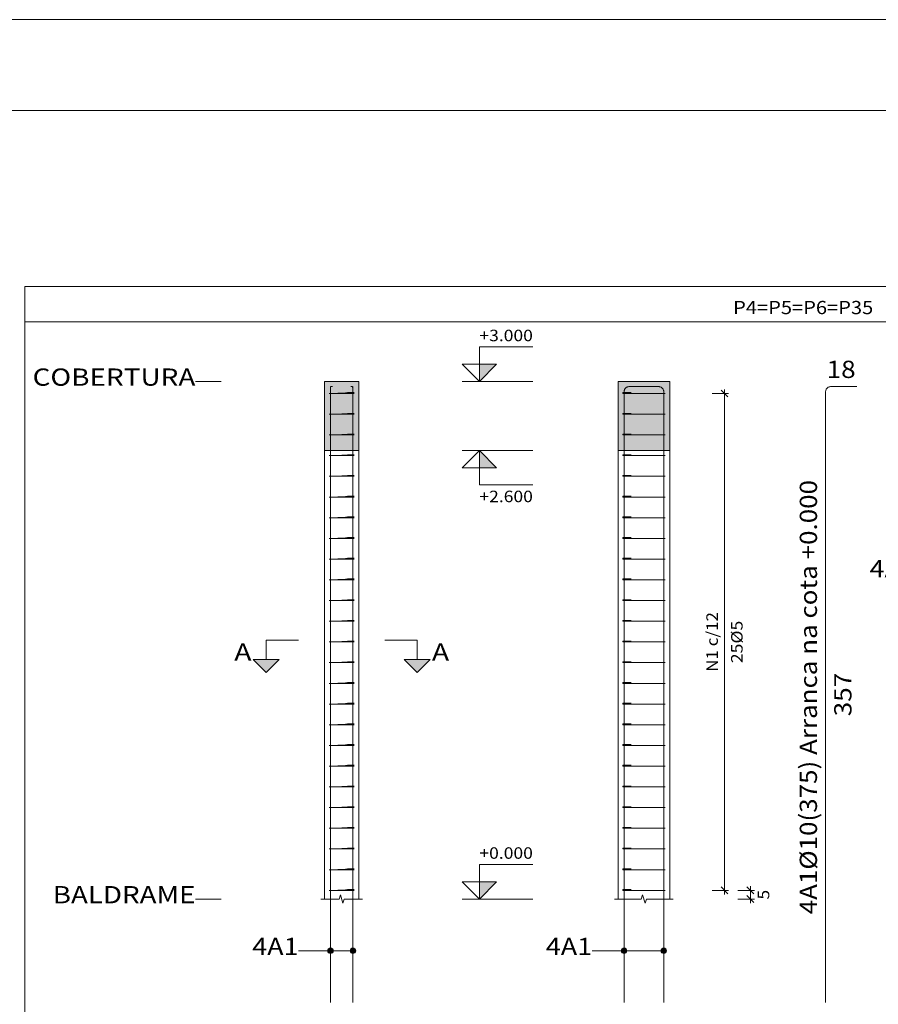
# Model space of a CAD drawing. Units: millimetres. Extents: x 76 to 174.6, y 1.7 to 59.6.
# Drawn here: x 120.1 to 129.6, y 48.7 to 59.6 of the extents above; entities that cross this region are included whole.
import ezdxf
from ezdxf.enums import TextEntityAlignment as Align

# ---------------------------------------------------------------- set-up
doc = ezdxf.new("R2010")
doc.units = ezdxf.units.MM
for name, color, linetype, lineweight in [('ARM_LONGITUDINAL_Ø10', 103, 'Continuous', 9), ('ARM_TRANSVERSAL_Ø5', 151, 'Continuous', 9), ('CORTE_COTAS', 122, 'Continuous', 0), ('CORTE_COTAS_DAS_LAJES', 151, 'Continuous', 0), ('CORTE_COTAS_DAS_PLANTAS', 151, 'Continuous', 0), ('CORTE_LINHAS_DA_TABELA_DE_DETALHE', 7, 'Continuous', 9), ('CORTE_NOMES_DAS_PLANTAS', 106, 'Continuous', 9), ('CORTE_PISOS', 8, 'Continuous', 9), ('CORTE_SEGMENTOS_DE_CORTE_DE_SECOES', 12, 'Continuous', 9), ('CORTE_TEXTO_DAS_COTAS', 122, 'Continuous', 0), ('CORTE_TITULO_DA_TABELA_DE_DETALHE', 106, 'Continuous', 9), ('PILCP_ARM_LONG_LINHAS_DAS_ETIQUETAS_DAS_POSICOES_DE_ARMADURA_LONGITUDINAL', 106, 'Continuous', 9), ('PILCP_ARM_LONG_REFERENCIA', 106, 'Continuous', 9), ('PILCPSECC_ARM_LONG_REFERENCIA', 106, 'Continuous', 9), ('QUAD_BORDA', 1, 'Continuous', 20), ('QUAD_LIMITES', 2, 'Continuous', 0), ('SECAO_CONCRETO', 1, 'Continuous', 9)]:
    doc.layers.add(name, color=color, linetype=linetype, lineweight=lineweight)
doc.styles.add('CYPETXT', font='romans__.ttf', dxfattribs={"height": 0.2})

# ---------------------------------------------------------------- blocks, each defined once
blk = doc.blocks.new('A$C2982670A')
at = {"layer": 'CORTE_COTAS_DAS_LAJES'}
blk.add_hatch(color=256, dxfattribs=at).paths.add_polyline_path([(28.099, 51.18), (28.299, 50.98), (28.099, 50.98)])
at = {"layer": 'CORTE_COTAS_DAS_PLANTAS'}
for points in [[(28.099, 51.98), (28.299, 52.18), (28.099, 52.18)], [(28.099, 45.98), (28.299, 46.18), (28.099, 46.18)]]:
    blk.add_hatch(color=256, dxfattribs=at).paths.add_polyline_path(points)
at = {"layer": 'CORTE_PISOS', "true_color": 0xdad7d3}
for points in [[(26.303, 51.18), (26.703, 51.18), (26.703, 51.98), (26.303, 51.98)], [(29.706, 51.18), (30.306, 51.18), (30.306, 51.98), (29.706, 51.98)]]:
    blk.add_hatch(color=254, dxfattribs=at).paths.add_polyline_path(points)
at = {"layer": 'CORTE_SEGMENTOS_DE_CORTE_DE_SECOES'}
for points in [[(25.478, 48.755), (25.778, 48.755), (25.628, 48.605)], [(25.478, 48.755), (25.778, 48.755), (25.628, 48.605)], [(27.228, 48.755), (27.528, 48.755), (27.378, 48.605)], [(27.228, 48.755), (27.528, 48.755), (27.378, 48.605)]]:
    blk.add_hatch(color=256, dxfattribs=at).paths.add_polyline_path(points)
at = {"layer": 'PILCP_ARM_LONG_LINHAS_DAS_ETIQUETAS_DAS_POSICOES_DE_ARMADURA_LONGITUDINAL'}
h = blk.add_hatch(color=256, dxfattribs=at)
edge = h.paths.add_edge_path()
edge.add_arc((26.373, 45.38), 0.032, 0, 360)
h = blk.add_hatch(color=256, dxfattribs=at)
edge = h.paths.add_edge_path()
edge.add_arc((26.633, 45.38), 0.032, 0, 360)
h = blk.add_hatch(color=256, dxfattribs=at)
edge = h.paths.add_edge_path()
edge.add_arc((29.776, 45.38), 0.032, 0, 360)
h = blk.add_hatch(color=256, dxfattribs=at)
edge = h.paths.add_edge_path()
edge.add_arc((30.236, 45.38), 0.032, 0, 360)
at = {"layer": 'ARM_LONGITUDINAL_Ø10'}
for points in [[(26.373, 44.78), (26.373, 51.86), (26.373, 51.865), (26.373, 51.87), (26.373, 51.875), (26.373, 51.88), (26.373, 51.885), (26.373, 51.89), (26.373, 51.894), (26.373, 51.898), (26.373, 51.902), (26.373, 51.906), (26.373, 51.909), (26.373, 51.912), (26.373, 51.914), (26.373, 51.916), (26.373, 51.918), (26.373, 51.919), (26.373, 51.92), (26.373, 51.92)], [(26.373, 44.78), (26.373, 51.86), (26.373, 51.865), (26.373, 51.87), (26.373, 51.875), (26.373, 51.88), (26.373, 51.885), (26.373, 51.89), (26.373, 51.894), (26.374, 51.898), (26.374, 51.902), (26.374, 51.906), (26.374, 51.909), (26.375, 51.912), (26.375, 51.914), (26.375, 51.916), (26.376, 51.918), (26.376, 51.919), (26.376, 51.92), (26.377, 51.92), (26.398, 51.92)], [(26.633, 44.78), (26.633, 51.86), (26.633, 51.865), (26.632, 51.87), (26.632, 51.875), (26.632, 51.88), (26.632, 51.885), (26.632, 51.89), (26.632, 51.894), (26.632, 51.898), (26.631, 51.902), (26.631, 51.906), (26.631, 51.909), (26.63, 51.912), (26.63, 51.914), (26.63, 51.916), (26.629, 51.918), (26.629, 51.919), (26.629, 51.92), (26.628, 51.92), (26.607, 51.92)], [(26.633, 44.78), (26.633, 51.86), (26.633, 51.865), (26.633, 51.87), (26.633, 51.875), (26.633, 51.88), (26.633, 51.885), (26.633, 51.89), (26.633, 51.894), (26.633, 51.898), (26.633, 51.902), (26.633, 51.906), (26.633, 51.909), (26.633, 51.912), (26.633, 51.914), (26.633, 51.916), (26.633, 51.918), (26.633, 51.919), (26.633, 51.92), (26.633, 51.92)], [(29.776, 44.78), (29.776, 51.86), (29.776, 51.865), (29.776, 51.87), (29.778, 51.875), (29.779, 51.88), (29.781, 51.885), (29.784, 51.89), (29.786, 51.894), (29.79, 51.898), (29.793, 51.902), (29.797, 51.906), (29.801, 51.909), (29.805, 51.912), (29.81, 51.914), (29.815, 51.916), (29.82, 51.918), (29.825, 51.919), (29.83, 51.92), (29.835, 51.92), (30.135, 51.92)], [(29.776, 44.78), (29.776, 51.86), (29.776, 51.865), (29.776, 51.87), (29.778, 51.875), (29.779, 51.88), (29.781, 51.885), (29.784, 51.89), (29.786, 51.894), (29.79, 51.898), (29.793, 51.902), (29.797, 51.906), (29.801, 51.909), (29.805, 51.912), (29.81, 51.914), (29.815, 51.916), (29.82, 51.918), (29.825, 51.919), (29.83, 51.92), (29.835, 51.92), (30.135, 51.92)], [(30.236, 44.78), (30.236, 51.86), (30.235, 51.865), (30.235, 51.87), (30.234, 51.875), (30.232, 51.88), (30.23, 51.885), (30.228, 51.89), (30.225, 51.894), (30.222, 51.898), (30.218, 51.902), (30.214, 51.906), (30.21, 51.909), (30.206, 51.912), (30.201, 51.914), (30.196, 51.916), (30.191, 51.918), (30.186, 51.919), (30.181, 51.92), (30.176, 51.92), (29.876, 51.92)], [(30.236, 44.78), (30.236, 51.86), (30.235, 51.865), (30.235, 51.87), (30.234, 51.875), (30.232, 51.88), (30.23, 51.885), (30.228, 51.89), (30.225, 51.894), (30.222, 51.898), (30.218, 51.902), (30.214, 51.906), (30.21, 51.909), (30.206, 51.912), (30.201, 51.914), (30.196, 51.916), (30.191, 51.918), (30.186, 51.919), (30.181, 51.92), (30.176, 51.92), (29.876, 51.92)], [(32.112, 44.78), (32.112, 51.86), (32.112, 51.865), (32.113, 51.87), (32.114, 51.875), (32.116, 51.88), (32.118, 51.885), (32.12, 51.89), (32.123, 51.894), (32.126, 51.898), (32.13, 51.902), (32.133, 51.906), (32.138, 51.909), (32.142, 51.912), (32.147, 51.914), (32.152, 51.916), (32.157, 51.918), (32.162, 51.919), (32.167, 51.92), (32.172, 51.92), (32.472, 51.92)]]:
    blk.add_lwpolyline(points, dxfattribs=at)
at = {"layer": 'ARM_TRANSVERSAL_Ø5'}
for points in [[(26.551, 51.84), (26.622, 51.84), (26.625, 51.84), (26.629, 51.84), (26.633, 51.84), (26.636, 51.84), (26.639, 51.84), (26.642, 51.84), (26.644, 51.84), (26.646, 51.84), (26.647, 51.84), (26.648, 51.84), (26.646, 51.84), (26.643, 51.84), (26.638, 51.84), (26.633, 51.84), (26.373, 51.84), (26.367, 51.84), (26.362, 51.84), (26.359, 51.84), (26.358, 51.84), (26.359, 51.84), (26.362, 51.84), (26.367, 51.84), (26.373, 51.84), (26.633, 51.85), (26.635, 51.85), (26.638, 51.85), (26.641, 51.85), (26.643, 51.85), (26.645, 51.85), (26.646, 51.85), (26.647, 51.85), (26.648, 51.85), (26.647, 51.85), (26.646, 51.85), (26.645, 51.85), (26.643, 51.85), (26.572, 51.85)], [(29.836, 51.84), (29.765, 51.84), (29.763, 51.84), (29.761, 51.84), (29.761, 51.84), (29.761, 51.84), (29.762, 51.84), (29.764, 51.84), (29.766, 51.84), (29.769, 51.84), (29.772, 51.84), (29.776, 51.84), (30.236, 51.84), (30.241, 51.84), (30.246, 51.84), (30.249, 51.84), (30.251, 51.84), (30.249, 51.84), (30.246, 51.84), (30.241, 51.84), (30.236, 51.84), (29.776, 51.84), (29.77, 51.84), (29.765, 51.84), (29.762, 51.84), (29.761, 51.84), (29.761, 51.85), (29.761, 51.85), (29.762, 51.85), (29.763, 51.85), (29.765, 51.85), (29.767, 51.85), (29.77, 51.85), (29.773, 51.85), (29.776, 51.85), (29.778, 51.85), (29.781, 51.85), (29.784, 51.85), (29.786, 51.85), (29.857, 51.85)], [(26.551, 51.6), (26.622, 51.6), (26.625, 51.6), (26.629, 51.6), (26.633, 51.6), (26.636, 51.6), (26.639, 51.6), (26.642, 51.6), (26.644, 51.6), (26.646, 51.6), (26.647, 51.6), (26.648, 51.6), (26.646, 51.6), (26.643, 51.6), (26.638, 51.6), (26.633, 51.6), (26.373, 51.6), (26.367, 51.6), (26.362, 51.6), (26.359, 51.6), (26.358, 51.6), (26.359, 51.6), (26.362, 51.6), (26.367, 51.6), (26.373, 51.6), (26.633, 51.61), (26.635, 51.61), (26.638, 51.61), (26.641, 51.61), (26.643, 51.61), (26.645, 51.61), (26.646, 51.61), (26.647, 51.61), (26.648, 51.61), (26.647, 51.61), (26.646, 51.61), (26.645, 51.61), (26.643, 51.61), (26.572, 51.61)], [(29.836, 51.6), (29.765, 51.6), (29.763, 51.6), (29.761, 51.6), (29.761, 51.6), (29.761, 51.6), (29.762, 51.6), (29.764, 51.6), (29.766, 51.6), (29.769, 51.6), (29.772, 51.6), (29.776, 51.6), (30.236, 51.6), (30.241, 51.6), (30.246, 51.6), (30.249, 51.6), (30.251, 51.6), (30.249, 51.6), (30.246, 51.6), (30.241, 51.6), (30.236, 51.6), (29.776, 51.6), (29.77, 51.6), (29.765, 51.6), (29.762, 51.6), (29.761, 51.6), (29.761, 51.61), (29.761, 51.61), (29.762, 51.61), (29.763, 51.61), (29.765, 51.61), (29.767, 51.61), (29.77, 51.61), (29.773, 51.61), (29.776, 51.61), (29.778, 51.61), (29.781, 51.61), (29.784, 51.61), (29.786, 51.61), (29.857, 51.61)], [(26.551, 51.36), (26.622, 51.36), (26.625, 51.36), (26.629, 51.36), (26.633, 51.36), (26.636, 51.36), (26.639, 51.36), (26.642, 51.36), (26.644, 51.36), (26.646, 51.36), (26.647, 51.36), (26.648, 51.36), (26.646, 51.36), (26.643, 51.36), (26.638, 51.36), (26.633, 51.36), (26.373, 51.36), (26.367, 51.36), (26.362, 51.36), (26.359, 51.36), (26.358, 51.36), (26.359, 51.36), (26.362, 51.36), (26.367, 51.36), (26.373, 51.36), (26.633, 51.37), (26.635, 51.37), (26.638, 51.37), (26.641, 51.37), (26.643, 51.37), (26.645, 51.37), (26.646, 51.37), (26.647, 51.37), (26.648, 51.37), (26.647, 51.37), (26.646, 51.37), (26.645, 51.37), (26.643, 51.37), (26.572, 51.37)], [(29.836, 51.36), (29.765, 51.36), (29.763, 51.36), (29.761, 51.36), (29.761, 51.36), (29.761, 51.36), (29.762, 51.36), (29.764, 51.36), (29.766, 51.36), (29.769, 51.36), (29.772, 51.36), (29.776, 51.36), (30.236, 51.36), (30.241, 51.36), (30.246, 51.36), (30.249, 51.36), (30.251, 51.36), (30.249, 51.36), (30.246, 51.36), (30.241, 51.36), (30.236, 51.36), (29.776, 51.36), (29.77, 51.36), (29.765, 51.36), (29.762, 51.36), (29.761, 51.36), (29.761, 51.37), (29.761, 51.37), (29.762, 51.37), (29.763, 51.37), (29.765, 51.37), (29.767, 51.37), (29.77, 51.37), (29.773, 51.37), (29.776, 51.37), (29.778, 51.37), (29.781, 51.37), (29.784, 51.37), (29.786, 51.37), (29.857, 51.37)], [(26.551, 51.12), (26.622, 51.12), (26.625, 51.12), (26.629, 51.12), (26.633, 51.12), (26.636, 51.12), (26.639, 51.12), (26.642, 51.12), (26.644, 51.12), (26.646, 51.12), (26.647, 51.12), (26.648, 51.12), (26.646, 51.12), (26.643, 51.12), (26.638, 51.12), (26.633, 51.12), (26.373, 51.12), (26.367, 51.12), (26.362, 51.12), (26.359, 51.12), (26.358, 51.12), (26.359, 51.12), (26.362, 51.12), (26.367, 51.12), (26.373, 51.12), (26.633, 51.13), (26.635, 51.13), (26.638, 51.13), (26.641, 51.13), (26.643, 51.13), (26.645, 51.13), (26.646, 51.13), (26.647, 51.13), (26.648, 51.13), (26.647, 51.13), (26.646, 51.13), (26.645, 51.13), (26.643, 51.13), (26.572, 51.13)], [(29.836, 51.12), (29.765, 51.12), (29.763, 51.12), (29.761, 51.12), (29.761, 51.12), (29.761, 51.12), (29.762, 51.12), (29.764, 51.12), (29.766, 51.12), (29.769, 51.12), (29.772, 51.12), (29.776, 51.12), (30.236, 51.12), (30.241, 51.12), (30.246, 51.12), (30.249, 51.12), (30.251, 51.12), (30.249, 51.12), (30.246, 51.12), (30.241, 51.12), (30.236, 51.12), (29.776, 51.12), (29.77, 51.12), (29.765, 51.12), (29.762, 51.12), (29.761, 51.12), (29.761, 51.13), (29.761, 51.13), (29.762, 51.13), (29.763, 51.13), (29.765, 51.13), (29.767, 51.13), (29.77, 51.13), (29.773, 51.13), (29.776, 51.13), (29.778, 51.13), (29.781, 51.13), (29.784, 51.13), (29.786, 51.13), (29.857, 51.13)], [(26.551, 50.88), (26.622, 50.88), (26.625, 50.88), (26.629, 50.88), (26.633, 50.88), (26.636, 50.88), (26.639, 50.88), (26.642, 50.88), (26.644, 50.88), (26.646, 50.88), (26.647, 50.88), (26.648, 50.88), (26.646, 50.88), (26.643, 50.88), (26.638, 50.88), (26.633, 50.88), (26.373, 50.88), (26.367, 50.88), (26.362, 50.88), (26.359, 50.88), (26.358, 50.88), (26.359, 50.88), (26.362, 50.88), (26.367, 50.88), (26.373, 50.88), (26.633, 50.89), (26.635, 50.89), (26.638, 50.89), (26.641, 50.89), (26.643, 50.89), (26.645, 50.89), (26.646, 50.89), (26.647, 50.89), (26.648, 50.89), (26.647, 50.89), (26.646, 50.89), (26.645, 50.89), (26.643, 50.89), (26.572, 50.89)], [(29.836, 50.88), (29.765, 50.88), (29.763, 50.88), (29.761, 50.88), (29.761, 50.88), (29.761, 50.88), (29.762, 50.88), (29.764, 50.88), (29.766, 50.88), (29.769, 50.88), (29.772, 50.88), (29.776, 50.88), (30.236, 50.88), (30.241, 50.88), (30.246, 50.88), (30.249, 50.88), (30.251, 50.88), (30.249, 50.88), (30.246, 50.88), (30.241, 50.88), (30.236, 50.88), (29.776, 50.88), (29.77, 50.88), (29.765, 50.88), (29.762, 50.88), (29.761, 50.88), (29.761, 50.89), (29.761, 50.89), (29.762, 50.89), (29.763, 50.89), (29.765, 50.89), (29.767, 50.89), (29.77, 50.89), (29.773, 50.89), (29.776, 50.89), (29.778, 50.89), (29.781, 50.89), (29.784, 50.89), (29.786, 50.89), (29.857, 50.89)], [(26.551, 50.64), (26.622, 50.64), (26.625, 50.64), (26.629, 50.64), (26.633, 50.64), (26.636, 50.64), (26.639, 50.64), (26.642, 50.64), (26.644, 50.64), (26.646, 50.64), (26.647, 50.64), (26.648, 50.64), (26.646, 50.64), (26.643, 50.64), (26.638, 50.64), (26.633, 50.64), (26.373, 50.64), (26.367, 50.64), (26.362, 50.64), (26.359, 50.64), (26.358, 50.64), (26.359, 50.64), (26.362, 50.64), (26.367, 50.64), (26.373, 50.64), (26.633, 50.65), (26.635, 50.65), (26.638, 50.65), (26.641, 50.65), (26.643, 50.65), (26.645, 50.65), (26.646, 50.65), (26.647, 50.65), (26.648, 50.65), (26.647, 50.65), (26.646, 50.65), (26.645, 50.65), (26.643, 50.65), (26.572, 50.65)], [(29.836, 50.64), (29.765, 50.64), (29.763, 50.64), (29.761, 50.64), (29.761, 50.64), (29.761, 50.64), (29.762, 50.64), (29.764, 50.64), (29.766, 50.64), (29.769, 50.64), (29.772, 50.64), (29.776, 50.64), (30.236, 50.64), (30.241, 50.64), (30.246, 50.64), (30.249, 50.64), (30.251, 50.64), (30.249, 50.64), (30.246, 50.64), (30.241, 50.64), (30.236, 50.64), (29.776, 50.64), (29.77, 50.64), (29.765, 50.64), (29.762, 50.64), (29.761, 50.64), (29.761, 50.65), (29.761, 50.65), (29.762, 50.65), (29.763, 50.65), (29.765, 50.65), (29.767, 50.65), (29.77, 50.65), (29.773, 50.65), (29.776, 50.65), (29.778, 50.65), (29.781, 50.65), (29.784, 50.65), (29.786, 50.65), (29.857, 50.65)], [(26.551, 50.4), (26.622, 50.4), (26.625, 50.4), (26.629, 50.4), (26.633, 50.4), (26.636, 50.4), (26.639, 50.4), (26.642, 50.4), (26.644, 50.4), (26.646, 50.4), (26.647, 50.4), (26.648, 50.4), (26.646, 50.4), (26.643, 50.4), (26.638, 50.4), (26.633, 50.4), (26.373, 50.4), (26.367, 50.4), (26.362, 50.4), (26.359, 50.4), (26.358, 50.4), (26.359, 50.4), (26.362, 50.4), (26.367, 50.4), (26.373, 50.4), (26.633, 50.41), (26.635, 50.41), (26.638, 50.41), (26.641, 50.41), (26.643, 50.41), (26.645, 50.41), (26.646, 50.41), (26.647, 50.41), (26.648, 50.41), (26.647, 50.41), (26.646, 50.41), (26.645, 50.41), (26.643, 50.41), (26.572, 50.41)], [(29.836, 50.4), (29.765, 50.4), (29.763, 50.4), (29.761, 50.4), (29.761, 50.4), (29.761, 50.4), (29.762, 50.4), (29.764, 50.4), (29.766, 50.4), (29.769, 50.4), (29.772, 50.4), (29.776, 50.4), (30.236, 50.4), (30.241, 50.4), (30.246, 50.4), (30.249, 50.4), (30.251, 50.4), (30.249, 50.4), (30.246, 50.4), (30.241, 50.4), (30.236, 50.4), (29.776, 50.4), (29.77, 50.4), (29.765, 50.4), (29.762, 50.4), (29.761, 50.4), (29.761, 50.41), (29.761, 50.41), (29.762, 50.41), (29.763, 50.41), (29.765, 50.41), (29.767, 50.41), (29.77, 50.41), (29.773, 50.41), (29.776, 50.41), (29.778, 50.41), (29.781, 50.41), (29.784, 50.41), (29.786, 50.41), (29.857, 50.41)], [(26.551, 50.16), (26.622, 50.16), (26.625, 50.16), (26.629, 50.16), (26.633, 50.16), (26.636, 50.16), (26.639, 50.16), (26.642, 50.16), (26.644, 50.16), (26.646, 50.16), (26.647, 50.16), (26.648, 50.16), (26.646, 50.16), (26.643, 50.16), (26.638, 50.16), (26.633, 50.16), (26.373, 50.16), (26.367, 50.16), (26.362, 50.16), (26.359, 50.16), (26.358, 50.16), (26.359, 50.16), (26.362, 50.16), (26.367, 50.16), (26.373, 50.16), (26.633, 50.17), (26.635, 50.17), (26.638, 50.17), (26.641, 50.17), (26.643, 50.17), (26.645, 50.17), (26.646, 50.17), (26.647, 50.17), (26.648, 50.17), (26.647, 50.17), (26.646, 50.17), (26.645, 50.17), (26.643, 50.17), (26.572, 50.17)], [(29.836, 50.16), (29.765, 50.16), (29.763, 50.16), (29.761, 50.16), (29.761, 50.16), (29.761, 50.16), (29.762, 50.16), (29.764, 50.16), (29.766, 50.16), (29.769, 50.16), (29.772, 50.16), (29.776, 50.16), (30.236, 50.16), (30.241, 50.16), (30.246, 50.16), (30.249, 50.16), (30.251, 50.16), (30.249, 50.16), (30.246, 50.16), (30.241, 50.16), (30.236, 50.16), (29.776, 50.16), (29.77, 50.16), (29.765, 50.16), (29.762, 50.16), (29.761, 50.16), (29.761, 50.17), (29.761, 50.17), (29.762, 50.17), (29.763, 50.17), (29.765, 50.17), (29.767, 50.17), (29.77, 50.17), (29.773, 50.17), (29.776, 50.17), (29.778, 50.17), (29.781, 50.17), (29.784, 50.17), (29.786, 50.17), (29.857, 50.17)], [(26.551, 49.92), (26.622, 49.92), (26.625, 49.92), (26.629, 49.92), (26.633, 49.92), (26.636, 49.92), (26.639, 49.92), (26.642, 49.92), (26.644, 49.92), (26.646, 49.92), (26.647, 49.92), (26.648, 49.92), (26.646, 49.92), (26.643, 49.92), (26.638, 49.92), (26.633, 49.92), (26.373, 49.92), (26.367, 49.92), (26.362, 49.92), (26.359, 49.92), (26.358, 49.92), (26.359, 49.92), (26.362, 49.92), (26.367, 49.92), (26.373, 49.92), (26.633, 49.93), (26.635, 49.93), (26.638, 49.93), (26.641, 49.93), (26.643, 49.93), (26.645, 49.93), (26.646, 49.93), (26.647, 49.93), (26.648, 49.93), (26.647, 49.93), (26.646, 49.93), (26.645, 49.93), (26.643, 49.93), (26.572, 49.93)], [(29.836, 49.92), (29.765, 49.92), (29.763, 49.92), (29.761, 49.92), (29.761, 49.92), (29.761, 49.92), (29.762, 49.92), (29.764, 49.92), (29.766, 49.92), (29.769, 49.92), (29.772, 49.92), (29.776, 49.92), (30.236, 49.92), (30.241, 49.92), (30.246, 49.92), (30.249, 49.92), (30.251, 49.92), (30.249, 49.92), (30.246, 49.92), (30.241, 49.92), (30.236, 49.92), (29.776, 49.92), (29.77, 49.92), (29.765, 49.92), (29.762, 49.92), (29.761, 49.92), (29.761, 49.93), (29.761, 49.93), (29.762, 49.93), (29.763, 49.93), (29.765, 49.93), (29.767, 49.93), (29.77, 49.93), (29.773, 49.93), (29.776, 49.93), (29.778, 49.93), (29.781, 49.93), (29.784, 49.93), (29.786, 49.93), (29.857, 49.93)], [(26.551, 49.68), (26.622, 49.68), (26.625, 49.68), (26.629, 49.68), (26.633, 49.68), (26.636, 49.68), (26.639, 49.68), (26.642, 49.68), (26.644, 49.68), (26.646, 49.68), (26.647, 49.68), (26.648, 49.68), (26.646, 49.68), (26.643, 49.68), (26.638, 49.68), (26.633, 49.68), (26.373, 49.68), (26.367, 49.68), (26.362, 49.68), (26.359, 49.68), (26.358, 49.68), (26.359, 49.68), (26.362, 49.68), (26.367, 49.68), (26.373, 49.68), (26.633, 49.69), (26.635, 49.69), (26.638, 49.69), (26.641, 49.69), (26.643, 49.69), (26.645, 49.69), (26.646, 49.69), (26.647, 49.69), (26.648, 49.69), (26.647, 49.69), (26.646, 49.69), (26.645, 49.69), (26.643, 49.69), (26.572, 49.69)], [(29.836, 49.68), (29.765, 49.68), (29.763, 49.68), (29.761, 49.68), (29.761, 49.68), (29.761, 49.68), (29.762, 49.68), (29.764, 49.68), (29.766, 49.68), (29.769, 49.68), (29.772, 49.68), (29.776, 49.68), (30.236, 49.68), (30.241, 49.68), (30.246, 49.68), (30.249, 49.68), (30.251, 49.68), (30.249, 49.68), (30.246, 49.68), (30.241, 49.68), (30.236, 49.68), (29.776, 49.68), (29.77, 49.68), (29.765, 49.68), (29.762, 49.68), (29.761, 49.68), (29.761, 49.69), (29.761, 49.69), (29.762, 49.69), (29.763, 49.69), (29.765, 49.69), (29.767, 49.69), (29.77, 49.69), (29.773, 49.69), (29.776, 49.69), (29.778, 49.69), (29.781, 49.69), (29.784, 49.69), (29.786, 49.69), (29.857, 49.69)], [(26.551, 49.44), (26.622, 49.44), (26.625, 49.44), (26.629, 49.44), (26.633, 49.44), (26.636, 49.44), (26.639, 49.44), (26.642, 49.44), (26.644, 49.44), (26.646, 49.44), (26.647, 49.44), (26.648, 49.44), (26.646, 49.44), (26.643, 49.44), (26.638, 49.44), (26.633, 49.44), (26.373, 49.44), (26.367, 49.44), (26.362, 49.44), (26.359, 49.44), (26.358, 49.44), (26.359, 49.44), (26.362, 49.44), (26.367, 49.44), (26.373, 49.44), (26.633, 49.45), (26.635, 49.45), (26.638, 49.45), (26.641, 49.45), (26.643, 49.45), (26.645, 49.45), (26.646, 49.45), (26.647, 49.45), (26.648, 49.45), (26.647, 49.45), (26.646, 49.45), (26.645, 49.45), (26.643, 49.45), (26.572, 49.45)], [(29.836, 49.44), (29.765, 49.44), (29.763, 49.44), (29.761, 49.44), (29.761, 49.44), (29.761, 49.44), (29.762, 49.44), (29.764, 49.44), (29.766, 49.44), (29.769, 49.44), (29.772, 49.44), (29.776, 49.44), (30.236, 49.44), (30.241, 49.44), (30.246, 49.44), (30.249, 49.44), (30.251, 49.44), (30.249, 49.44), (30.246, 49.44), (30.241, 49.44), (30.236, 49.44), (29.776, 49.44), (29.77, 49.44), (29.765, 49.44), (29.762, 49.44), (29.761, 49.44), (29.761, 49.45), (29.761, 49.45), (29.762, 49.45), (29.763, 49.45), (29.765, 49.45), (29.767, 49.45), (29.77, 49.45), (29.773, 49.45), (29.776, 49.45), (29.778, 49.45), (29.781, 49.45), (29.784, 49.45), (29.786, 49.45), (29.857, 49.45)], [(26.551, 49.2), (26.622, 49.2), (26.625, 49.2), (26.629, 49.2), (26.633, 49.2), (26.636, 49.2), (26.639, 49.2), (26.642, 49.2), (26.644, 49.2), (26.646, 49.2), (26.647, 49.2), (26.648, 49.2), (26.646, 49.2), (26.643, 49.2), (26.638, 49.2), (26.633, 49.2), (26.373, 49.2), (26.367, 49.2), (26.362, 49.2), (26.359, 49.2), (26.358, 49.2), (26.359, 49.2), (26.362, 49.2), (26.367, 49.2), (26.373, 49.2), (26.633, 49.21), (26.635, 49.21), (26.638, 49.21), (26.641, 49.21), (26.643, 49.21), (26.645, 49.21), (26.646, 49.21), (26.647, 49.21), (26.648, 49.21), (26.647, 49.21), (26.646, 49.21), (26.645, 49.21), (26.643, 49.21), (26.572, 49.21)], [(29.836, 49.2), (29.765, 49.2), (29.763, 49.2), (29.761, 49.2), (29.761, 49.2), (29.761, 49.2), (29.762, 49.2), (29.764, 49.2), (29.766, 49.2), (29.769, 49.2), (29.772, 49.2), (29.776, 49.2), (30.236, 49.2), (30.241, 49.2), (30.246, 49.2), (30.249, 49.2), (30.251, 49.2), (30.249, 49.2), (30.246, 49.2), (30.241, 49.2), (30.236, 49.2), (29.776, 49.2), (29.77, 49.2), (29.765, 49.2), (29.762, 49.2), (29.761, 49.2), (29.761, 49.21), (29.761, 49.21), (29.762, 49.21), (29.763, 49.21), (29.765, 49.21), (29.767, 49.21), (29.77, 49.21), (29.773, 49.21), (29.776, 49.21), (29.778, 49.21), (29.781, 49.21), (29.784, 49.21), (29.786, 49.21), (29.857, 49.21)], [(26.551, 48.96), (26.622, 48.96), (26.625, 48.96), (26.629, 48.96), (26.633, 48.96), (26.636, 48.96), (26.639, 48.96), (26.642, 48.96), (26.644, 48.96), (26.646, 48.96), (26.647, 48.96), (26.648, 48.96), (26.646, 48.96), (26.643, 48.96), (26.638, 48.96), (26.633, 48.96), (26.373, 48.96), (26.367, 48.96), (26.362, 48.96), (26.359, 48.96), (26.358, 48.96), (26.359, 48.96), (26.362, 48.96), (26.367, 48.96), (26.373, 48.96), (26.633, 48.97), (26.635, 48.97), (26.638, 48.97), (26.641, 48.97), (26.643, 48.97), (26.645, 48.97), (26.646, 48.97), (26.647, 48.97), (26.648, 48.97), (26.647, 48.97), (26.646, 48.97), (26.645, 48.97), (26.643, 48.97), (26.572, 48.97)], [(29.836, 48.96), (29.765, 48.96), (29.763, 48.96), (29.761, 48.96), (29.761, 48.96), (29.761, 48.96), (29.762, 48.96), (29.764, 48.96), (29.766, 48.96), (29.769, 48.96), (29.772, 48.96), (29.776, 48.96), (30.236, 48.96), (30.241, 48.96), (30.246, 48.96), (30.249, 48.96), (30.251, 48.96), (30.249, 48.96), (30.246, 48.96), (30.241, 48.96), (30.236, 48.96), (29.776, 48.96), (29.77, 48.96), (29.765, 48.96), (29.762, 48.96), (29.761, 48.96), (29.761, 48.97), (29.761, 48.97), (29.762, 48.97), (29.763, 48.97), (29.765, 48.97), (29.767, 48.97), (29.77, 48.97), (29.773, 48.97), (29.776, 48.97), (29.778, 48.97), (29.781, 48.97), (29.784, 48.97), (29.786, 48.97), (29.857, 48.97)], [(26.551, 48.72), (26.622, 48.72), (26.625, 48.72), (26.629, 48.72), (26.633, 48.72), (26.636, 48.72), (26.639, 48.72), (26.642, 48.72), (26.644, 48.72), (26.646, 48.72), (26.647, 48.72), (26.648, 48.72), (26.646, 48.72), (26.643, 48.72), (26.638, 48.72), (26.633, 48.72), (26.373, 48.72), (26.367, 48.72), (26.362, 48.72), (26.359, 48.72), (26.358, 48.72), (26.359, 48.72), (26.362, 48.72), (26.367, 48.72), (26.373, 48.72), (26.633, 48.73), (26.635, 48.73), (26.638, 48.73), (26.641, 48.73), (26.643, 48.73), (26.645, 48.73), (26.646, 48.73), (26.647, 48.73), (26.648, 48.73), (26.647, 48.73), (26.646, 48.73), (26.645, 48.73), (26.643, 48.73), (26.572, 48.73)], [(29.836, 48.72), (29.765, 48.72), (29.763, 48.72), (29.761, 48.72), (29.761, 48.72), (29.761, 48.72), (29.762, 48.72), (29.764, 48.72), (29.766, 48.72), (29.769, 48.72), (29.772, 48.72), (29.776, 48.72), (30.236, 48.72), (30.241, 48.72), (30.246, 48.72), (30.249, 48.72), (30.251, 48.72), (30.249, 48.72), (30.246, 48.72), (30.241, 48.72), (30.236, 48.72), (29.776, 48.72), (29.77, 48.72), (29.765, 48.72), (29.762, 48.72), (29.761, 48.72), (29.761, 48.73), (29.761, 48.73), (29.762, 48.73), (29.763, 48.73), (29.765, 48.73), (29.767, 48.73), (29.77, 48.73), (29.773, 48.73), (29.776, 48.73), (29.778, 48.73), (29.781, 48.73), (29.784, 48.73), (29.786, 48.73), (29.857, 48.73)], [(26.551, 48.48), (26.622, 48.48), (26.625, 48.48), (26.629, 48.48), (26.633, 48.48), (26.636, 48.48), (26.639, 48.48), (26.642, 48.48), (26.644, 48.48), (26.646, 48.48), (26.647, 48.48), (26.648, 48.48), (26.646, 48.48), (26.643, 48.48), (26.638, 48.48), (26.633, 48.48), (26.373, 48.48), (26.367, 48.48), (26.362, 48.48), (26.359, 48.48), (26.358, 48.48), (26.359, 48.48), (26.362, 48.48), (26.367, 48.48), (26.373, 48.48), (26.633, 48.49), (26.635, 48.49), (26.638, 48.49), (26.641, 48.49), (26.643, 48.49), (26.645, 48.49), (26.646, 48.49), (26.647, 48.49), (26.648, 48.49), (26.647, 48.49), (26.646, 48.49), (26.645, 48.49), (26.643, 48.49), (26.572, 48.49)], [(29.836, 48.48), (29.765, 48.48), (29.763, 48.48), (29.761, 48.48), (29.761, 48.48), (29.761, 48.48), (29.762, 48.48), (29.764, 48.48), (29.766, 48.48), (29.769, 48.48), (29.772, 48.48), (29.776, 48.48), (30.236, 48.48), (30.241, 48.48), (30.246, 48.48), (30.249, 48.48), (30.251, 48.48), (30.249, 48.48), (30.246, 48.48), (30.241, 48.48), (30.236, 48.48), (29.776, 48.48), (29.77, 48.48), (29.765, 48.48), (29.762, 48.48), (29.761, 48.48), (29.761, 48.49), (29.761, 48.49), (29.762, 48.49), (29.763, 48.49), (29.765, 48.49), (29.767, 48.49), (29.77, 48.49), (29.773, 48.49), (29.776, 48.49), (29.778, 48.49), (29.781, 48.49), (29.784, 48.49), (29.786, 48.49), (29.857, 48.49)], [(26.551, 48.24), (26.622, 48.24), (26.625, 48.24), (26.629, 48.24), (26.633, 48.24), (26.636, 48.24), (26.639, 48.24), (26.642, 48.24), (26.644, 48.24), (26.646, 48.24), (26.647, 48.24), (26.648, 48.24), (26.646, 48.24), (26.643, 48.24), (26.638, 48.24), (26.633, 48.24), (26.373, 48.24), (26.367, 48.24), (26.362, 48.24), (26.359, 48.24), (26.358, 48.24), (26.359, 48.24), (26.362, 48.24), (26.367, 48.24), (26.373, 48.24), (26.633, 48.25), (26.635, 48.25), (26.638, 48.25), (26.641, 48.25), (26.643, 48.25), (26.645, 48.25), (26.646, 48.25), (26.647, 48.25), (26.648, 48.25), (26.647, 48.25), (26.646, 48.25), (26.645, 48.25), (26.643, 48.25), (26.572, 48.25)], [(29.836, 48.24), (29.765, 48.24), (29.763, 48.24), (29.761, 48.24), (29.761, 48.24), (29.761, 48.24), (29.762, 48.24), (29.764, 48.24), (29.766, 48.24), (29.769, 48.24), (29.772, 48.24), (29.776, 48.24), (30.236, 48.24), (30.241, 48.24), (30.246, 48.24), (30.249, 48.24), (30.251, 48.24), (30.249, 48.24), (30.246, 48.24), (30.241, 48.24), (30.236, 48.24), (29.776, 48.24), (29.77, 48.24), (29.765, 48.24), (29.762, 48.24), (29.761, 48.24), (29.761, 48.25), (29.761, 48.25), (29.762, 48.25), (29.763, 48.25), (29.765, 48.25), (29.767, 48.25), (29.77, 48.25), (29.773, 48.25), (29.776, 48.25), (29.778, 48.25), (29.781, 48.25), (29.784, 48.25), (29.786, 48.25), (29.857, 48.25)], [(26.551, 48), (26.622, 48), (26.625, 48), (26.629, 48), (26.633, 48), (26.636, 48), (26.639, 48), (26.642, 48), (26.644, 48), (26.646, 48), (26.647, 48), (26.648, 48), (26.646, 48), (26.643, 48), (26.638, 48), (26.633, 48), (26.373, 48), (26.367, 48), (26.362, 48), (26.359, 48), (26.358, 48), (26.359, 48), (26.362, 48), (26.367, 48), (26.373, 48), (26.633, 48.01), (26.635, 48.01), (26.638, 48.01), (26.641, 48.01), (26.643, 48.01), (26.645, 48.01), (26.646, 48.01), (26.647, 48.01), (26.648, 48.01), (26.647, 48.01), (26.646, 48.01), (26.645, 48.01), (26.643, 48.01), (26.572, 48.01)], [(29.836, 48), (29.765, 48), (29.763, 48), (29.761, 48), (29.761, 48), (29.761, 48), (29.762, 48), (29.764, 48), (29.766, 48), (29.769, 48), (29.772, 48), (29.776, 48), (30.236, 48), (30.241, 48), (30.246, 48), (30.249, 48), (30.251, 48), (30.249, 48), (30.246, 48), (30.241, 48), (30.236, 48), (29.776, 48), (29.77, 48), (29.765, 48), (29.762, 48), (29.761, 48), (29.761, 48.01), (29.761, 48.01), (29.762, 48.01), (29.763, 48.01), (29.765, 48.01), (29.767, 48.01), (29.77, 48.01), (29.773, 48.01), (29.776, 48.01), (29.778, 48.01), (29.781, 48.01), (29.784, 48.01), (29.786, 48.01), (29.857, 48.01)], [(26.551, 47.76), (26.622, 47.76), (26.625, 47.76), (26.629, 47.76), (26.633, 47.76), (26.636, 47.76), (26.639, 47.76), (26.642, 47.76), (26.644, 47.76), (26.646, 47.76), (26.647, 47.76), (26.648, 47.76), (26.646, 47.76), (26.643, 47.76), (26.638, 47.76), (26.633, 47.76), (26.373, 47.76), (26.367, 47.76), (26.362, 47.76), (26.359, 47.76), (26.358, 47.76), (26.359, 47.76), (26.362, 47.76), (26.367, 47.76), (26.373, 47.76), (26.633, 47.77), (26.635, 47.77), (26.638, 47.77), (26.641, 47.77), (26.643, 47.77), (26.645, 47.77), (26.646, 47.77), (26.647, 47.77), (26.648, 47.77), (26.647, 47.77), (26.646, 47.77), (26.645, 47.77), (26.643, 47.77), (26.572, 47.77)], [(29.836, 47.76), (29.765, 47.76), (29.763, 47.76), (29.761, 47.76), (29.761, 47.76), (29.761, 47.76), (29.762, 47.76), (29.764, 47.76), (29.766, 47.76), (29.769, 47.76), (29.772, 47.76), (29.776, 47.76), (30.236, 47.76), (30.241, 47.76), (30.246, 47.76), (30.249, 47.76), (30.251, 47.76), (30.249, 47.76), (30.246, 47.76), (30.241, 47.76), (30.236, 47.76), (29.776, 47.76), (29.77, 47.76), (29.765, 47.76), (29.762, 47.76), (29.761, 47.76), (29.761, 47.77), (29.761, 47.77), (29.762, 47.77), (29.763, 47.77), (29.765, 47.77), (29.767, 47.77), (29.77, 47.77), (29.773, 47.77), (29.776, 47.77), (29.778, 47.77), (29.781, 47.77), (29.784, 47.77), (29.786, 47.77), (29.857, 47.77)], [(26.551, 47.52), (26.622, 47.52), (26.625, 47.52), (26.629, 47.52), (26.633, 47.52), (26.636, 47.52), (26.639, 47.52), (26.642, 47.52), (26.644, 47.52), (26.646, 47.52), (26.647, 47.52), (26.648, 47.52), (26.646, 47.52), (26.643, 47.52), (26.638, 47.52), (26.633, 47.52), (26.373, 47.52), (26.367, 47.52), (26.362, 47.52), (26.359, 47.52), (26.358, 47.52), (26.359, 47.52), (26.362, 47.52), (26.367, 47.52), (26.373, 47.52), (26.633, 47.53), (26.635, 47.53), (26.638, 47.53), (26.641, 47.53), (26.643, 47.53), (26.645, 47.53), (26.646, 47.53), (26.647, 47.53), (26.648, 47.53), (26.647, 47.53), (26.646, 47.53), (26.645, 47.53), (26.643, 47.53), (26.572, 47.53)], [(29.836, 47.52), (29.765, 47.52), (29.763, 47.52), (29.761, 47.52), (29.761, 47.52), (29.761, 47.52), (29.762, 47.52), (29.764, 47.52), (29.766, 47.52), (29.769, 47.52), (29.772, 47.52), (29.776, 47.52), (30.236, 47.52), (30.241, 47.52), (30.246, 47.52), (30.249, 47.52), (30.251, 47.52), (30.249, 47.52), (30.246, 47.52), (30.241, 47.52), (30.236, 47.52), (29.776, 47.52), (29.77, 47.52), (29.765, 47.52), (29.762, 47.52), (29.761, 47.52), (29.761, 47.53), (29.761, 47.53), (29.762, 47.53), (29.763, 47.53), (29.765, 47.53), (29.767, 47.53), (29.77, 47.53), (29.773, 47.53), (29.776, 47.53), (29.778, 47.53), (29.781, 47.53), (29.784, 47.53), (29.786, 47.53), (29.857, 47.53)], [(26.551, 47.28), (26.622, 47.28), (26.625, 47.28), (26.629, 47.28), (26.633, 47.28), (26.636, 47.28), (26.639, 47.28), (26.642, 47.28), (26.644, 47.28), (26.646, 47.28), (26.647, 47.28), (26.648, 47.28), (26.646, 47.28), (26.643, 47.28), (26.638, 47.28), (26.633, 47.28), (26.373, 47.28), (26.367, 47.28), (26.362, 47.28), (26.359, 47.28), (26.358, 47.28), (26.359, 47.28), (26.362, 47.28), (26.367, 47.28), (26.373, 47.28), (26.633, 47.29), (26.635, 47.29), (26.638, 47.29), (26.641, 47.29), (26.643, 47.29), (26.645, 47.29), (26.646, 47.29), (26.647, 47.29), (26.648, 47.29), (26.647, 47.29), (26.646, 47.29), (26.645, 47.29), (26.643, 47.29), (26.572, 47.29)], [(29.836, 47.28), (29.765, 47.28), (29.763, 47.28), (29.761, 47.28), (29.761, 47.28), (29.761, 47.28), (29.762, 47.28), (29.764, 47.28), (29.766, 47.28), (29.769, 47.28), (29.772, 47.28), (29.776, 47.28), (30.236, 47.28), (30.241, 47.28), (30.246, 47.28), (30.249, 47.28), (30.251, 47.28), (30.249, 47.28), (30.246, 47.28), (30.241, 47.28), (30.236, 47.28), (29.776, 47.28), (29.77, 47.28), (29.765, 47.28), (29.762, 47.28), (29.761, 47.28), (29.761, 47.29), (29.761, 47.29), (29.762, 47.29), (29.763, 47.29), (29.765, 47.29), (29.767, 47.29), (29.77, 47.29), (29.773, 47.29), (29.776, 47.29), (29.778, 47.29), (29.781, 47.29), (29.784, 47.29), (29.786, 47.29), (29.857, 47.29)], [(26.551, 47.04), (26.622, 47.04), (26.625, 47.04), (26.629, 47.04), (26.633, 47.04), (26.636, 47.04), (26.639, 47.04), (26.642, 47.04), (26.644, 47.04), (26.646, 47.04), (26.647, 47.04), (26.648, 47.04), (26.646, 47.04), (26.643, 47.04), (26.638, 47.04), (26.633, 47.04), (26.373, 47.04), (26.367, 47.04), (26.362, 47.04), (26.359, 47.04), (26.358, 47.04), (26.359, 47.04), (26.362, 47.04), (26.367, 47.04), (26.373, 47.04), (26.633, 47.05), (26.635, 47.05), (26.638, 47.05), (26.641, 47.05), (26.643, 47.05), (26.645, 47.05), (26.646, 47.05), (26.647, 47.05), (26.648, 47.05), (26.647, 47.05), (26.646, 47.05), (26.645, 47.05), (26.643, 47.05), (26.572, 47.05)], [(29.836, 47.04), (29.765, 47.04), (29.763, 47.04), (29.761, 47.04), (29.761, 47.04), (29.761, 47.04), (29.762, 47.04), (29.764, 47.04), (29.766, 47.04), (29.769, 47.04), (29.772, 47.04), (29.776, 47.04), (30.236, 47.04), (30.241, 47.04), (30.246, 47.04), (30.249, 47.04), (30.251, 47.04), (30.249, 47.04), (30.246, 47.04), (30.241, 47.04), (30.236, 47.04), (29.776, 47.04), (29.77, 47.04), (29.765, 47.04), (29.762, 47.04), (29.761, 47.04), (29.761, 47.05), (29.761, 47.05), (29.762, 47.05), (29.763, 47.05), (29.765, 47.05), (29.767, 47.05), (29.77, 47.05), (29.773, 47.05), (29.776, 47.05), (29.778, 47.05), (29.781, 47.05), (29.784, 47.05), (29.786, 47.05), (29.857, 47.05)], [(26.551, 46.8), (26.622, 46.8), (26.625, 46.8), (26.629, 46.8), (26.633, 46.8), (26.636, 46.8), (26.639, 46.8), (26.642, 46.8), (26.644, 46.8), (26.646, 46.8), (26.647, 46.8), (26.648, 46.8), (26.646, 46.8), (26.643, 46.8), (26.638, 46.8), (26.633, 46.8), (26.373, 46.8), (26.367, 46.8), (26.362, 46.8), (26.359, 46.8), (26.358, 46.8), (26.359, 46.8), (26.362, 46.8), (26.367, 46.8), (26.373, 46.8), (26.633, 46.81), (26.635, 46.81), (26.638, 46.81), (26.641, 46.81), (26.643, 46.81), (26.645, 46.81), (26.646, 46.81), (26.647, 46.81), (26.648, 46.81), (26.647, 46.81), (26.646, 46.81), (26.645, 46.81), (26.643, 46.81), (26.572, 46.81)], [(29.836, 46.8), (29.765, 46.8), (29.763, 46.8), (29.761, 46.8), (29.761, 46.8), (29.761, 46.8), (29.762, 46.8), (29.764, 46.8), (29.766, 46.8), (29.769, 46.8), (29.772, 46.8), (29.776, 46.8), (30.236, 46.8), (30.241, 46.8), (30.246, 46.8), (30.249, 46.8), (30.251, 46.8), (30.249, 46.8), (30.246, 46.8), (30.241, 46.8), (30.236, 46.8), (29.776, 46.8), (29.77, 46.8), (29.765, 46.8), (29.762, 46.8), (29.761, 46.8), (29.761, 46.81), (29.761, 46.81), (29.762, 46.81), (29.763, 46.81), (29.765, 46.81), (29.767, 46.81), (29.77, 46.81), (29.773, 46.81), (29.776, 46.81), (29.778, 46.81), (29.781, 46.81), (29.784, 46.81), (29.786, 46.81), (29.857, 46.81)], [(26.551, 46.56), (26.622, 46.56), (26.625, 46.56), (26.629, 46.56), (26.633, 46.56), (26.636, 46.56), (26.639, 46.56), (26.642, 46.56), (26.644, 46.56), (26.646, 46.56), (26.647, 46.56), (26.648, 46.56), (26.646, 46.56), (26.643, 46.56), (26.638, 46.56), (26.633, 46.56), (26.373, 46.56), (26.367, 46.56), (26.362, 46.56), (26.359, 46.56), (26.358, 46.56), (26.359, 46.56), (26.362, 46.56), (26.367, 46.56), (26.373, 46.56), (26.633, 46.57), (26.635, 46.57), (26.638, 46.57), (26.641, 46.57), (26.643, 46.57), (26.645, 46.57), (26.646, 46.57), (26.647, 46.57), (26.648, 46.57), (26.647, 46.57), (26.646, 46.57), (26.645, 46.57), (26.643, 46.57), (26.572, 46.57)], [(29.836, 46.56), (29.765, 46.56), (29.763, 46.56), (29.761, 46.56), (29.761, 46.56), (29.761, 46.56), (29.762, 46.56), (29.764, 46.56), (29.766, 46.56), (29.769, 46.56), (29.772, 46.56), (29.776, 46.56), (30.236, 46.56), (30.241, 46.56), (30.246, 46.56), (30.249, 46.56), (30.251, 46.56), (30.249, 46.56), (30.246, 46.56), (30.241, 46.56), (30.236, 46.56), (29.776, 46.56), (29.77, 46.56), (29.765, 46.56), (29.762, 46.56), (29.761, 46.56), (29.761, 46.57), (29.761, 46.57), (29.762, 46.57), (29.763, 46.57), (29.765, 46.57), (29.767, 46.57), (29.77, 46.57), (29.773, 46.57), (29.776, 46.57), (29.778, 46.57), (29.781, 46.57), (29.784, 46.57), (29.786, 46.57), (29.857, 46.57)], [(26.551, 46.32), (26.622, 46.32), (26.625, 46.32), (26.629, 46.32), (26.633, 46.32), (26.636, 46.32), (26.639, 46.32), (26.642, 46.32), (26.644, 46.32), (26.646, 46.32), (26.647, 46.32), (26.648, 46.32), (26.646, 46.32), (26.643, 46.32), (26.638, 46.32), (26.633, 46.32), (26.373, 46.32), (26.367, 46.32), (26.362, 46.32), (26.359, 46.32), (26.358, 46.32), (26.359, 46.32), (26.362, 46.32), (26.367, 46.32), (26.373, 46.32), (26.633, 46.33), (26.635, 46.33), (26.638, 46.33), (26.641, 46.33), (26.643, 46.33), (26.645, 46.33), (26.646, 46.33), (26.647, 46.33), (26.648, 46.33), (26.647, 46.33), (26.646, 46.33), (26.645, 46.33), (26.643, 46.33), (26.572, 46.33)], [(29.836, 46.32), (29.765, 46.32), (29.763, 46.32), (29.761, 46.32), (29.761, 46.32), (29.761, 46.32), (29.762, 46.32), (29.764, 46.32), (29.766, 46.32), (29.769, 46.32), (29.772, 46.32), (29.776, 46.32), (30.236, 46.32), (30.241, 46.32), (30.246, 46.32), (30.249, 46.32), (30.251, 46.32), (30.249, 46.32), (30.246, 46.32), (30.241, 46.32), (30.236, 46.32), (29.776, 46.32), (29.77, 46.32), (29.765, 46.32), (29.762, 46.32), (29.761, 46.32), (29.761, 46.33), (29.761, 46.33), (29.762, 46.33), (29.763, 46.33), (29.765, 46.33), (29.767, 46.33), (29.77, 46.33), (29.773, 46.33), (29.776, 46.33), (29.778, 46.33), (29.781, 46.33), (29.784, 46.33), (29.786, 46.33), (29.857, 46.33)], [(26.551, 46.08), (26.622, 46.08), (26.625, 46.08), (26.629, 46.08), (26.633, 46.08), (26.636, 46.08), (26.639, 46.08), (26.642, 46.08), (26.644, 46.08), (26.646, 46.08), (26.647, 46.08), (26.648, 46.08), (26.646, 46.08), (26.643, 46.08), (26.638, 46.08), (26.633, 46.08), (26.373, 46.08), (26.367, 46.08), (26.362, 46.08), (26.359, 46.08), (26.358, 46.08), (26.359, 46.08), (26.362, 46.08), (26.367, 46.08), (26.373, 46.08), (26.633, 46.09), (26.635, 46.09), (26.638, 46.09), (26.641, 46.09), (26.643, 46.09), (26.645, 46.09), (26.646, 46.09), (26.647, 46.09), (26.648, 46.09), (26.647, 46.09), (26.646, 46.09), (26.645, 46.09), (26.643, 46.09), (26.572, 46.09)], [(29.836, 46.08), (29.765, 46.08), (29.763, 46.08), (29.761, 46.08), (29.761, 46.08), (29.761, 46.08), (29.762, 46.08), (29.764, 46.08), (29.766, 46.08), (29.769, 46.08), (29.772, 46.08), (29.776, 46.08), (30.236, 46.08), (30.241, 46.08), (30.246, 46.08), (30.249, 46.08), (30.251, 46.08), (30.249, 46.08), (30.246, 46.08), (30.241, 46.08), (30.236, 46.08), (29.776, 46.08), (29.77, 46.08), (29.765, 46.08), (29.762, 46.08), (29.761, 46.08), (29.761, 46.09), (29.761, 46.09), (29.762, 46.09), (29.763, 46.09), (29.765, 46.09), (29.767, 46.09), (29.77, 46.09), (29.773, 46.09), (29.776, 46.09), (29.778, 46.09), (29.781, 46.09), (29.784, 46.09), (29.786, 46.09), (29.857, 46.09)]]:
    blk.add_lwpolyline(points, dxfattribs=at)
at = {"layer": 'CORTE_COTAS'}
for p, q in [((30.796, 51.84), (30.988, 51.84)), ((30.98, 51.8), (30.9, 51.88)), ((30.94, 51.84), (30.94, 51.888)), ((30.94, 46.08), (30.94, 51.84)), ((30.98, 46.04), (30.9, 46.12)), ((31.28, 46.04), (31.2, 46.12)), ((31.24, 46.08), (31.24, 46.128)), ((30.796, 46.08), (30.988, 46.08)), ((30.94, 46.032), (30.94, 46.08)), ((31.096, 46.08), (31.288, 46.08)), ((31.28, 45.94), (31.2, 46.02)), ((31.24, 45.98), (31.24, 46.08)), ((31.096, 45.98), (31.288, 45.98)), ((31.24, 45.932), (31.24, 45.98))]:
    blk.add_line(p, q, dxfattribs=at)
at = {"layer": 'CORTE_COTAS_DAS_LAJES'}
blk.add_line((27.899, 51.18), (28.719, 51.18), dxfattribs=at)
for points in [[(28.099, 51.18), (27.899, 50.98), (28.099, 50.98), (28.099, 51.18)], [(28.099, 51.18), (28.299, 50.98), (28.099, 50.98)]]:
    blk.add_lwpolyline(points, close=True, dxfattribs=at)
blk.add_lwpolyline([(28.099, 50.98), (28.099, 50.78), (28.719, 50.78)], dxfattribs=at)
at = {"layer": 'CORTE_COTAS_DAS_PLANTAS'}
for p, q in [((27.899, 51.98), (28.719, 51.98)), ((27.899, 45.98), (28.719, 45.98))]:
    blk.add_line(p, q, dxfattribs=at)
for points in [[(28.099, 52.18), (28.099, 52.38), (28.719, 52.38)], [(28.099, 46.18), (28.099, 46.38), (28.719, 46.38)]]:
    blk.add_lwpolyline(points, dxfattribs=at)
for points in [[(28.099, 51.98), (27.899, 52.18), (28.099, 52.18), (28.099, 51.98)], [(28.099, 51.98), (28.299, 52.18), (28.099, 52.18)], [(28.099, 45.98), (27.899, 46.18), (28.099, 46.18), (28.099, 45.98)], [(28.099, 45.98), (28.299, 46.18), (28.099, 46.18)]]:
    blk.add_lwpolyline(points, close=True, dxfattribs=at)
at = {"layer": 'CORTE_LINHAS_DA_TABELA_DE_DETALHE'}
for p, q in [((22.83, 53.08), (40.87, 53.08)), ((22.83, 53.08), (22.83, 42.64)), ((22.83, 52.67), (40.87, 52.67))]:
    blk.add_line(p, q, dxfattribs=at)
at = {"layer": 'CORTE_NOMES_DAS_PLANTAS'}
for p, q in [((25.107, 51.98), (24.807, 51.98)), ((25.107, 45.98), (24.807, 45.98))]:
    blk.add_line(p, q, dxfattribs=at)
at = {"layer": 'CORTE_PISOS', "color": 254, "true_color": 0xdad7d3}
for points in [[(26.303, 51.18), (26.703, 51.18), (26.703, 51.98), (26.303, 51.98)], [(29.706, 51.18), (30.306, 51.18), (30.306, 51.98), (29.706, 51.98)]]:
    blk.add_lwpolyline(points, close=True, dxfattribs=at)
at = {"layer": 'CORTE_SEGMENTOS_DE_CORTE_DE_SECOES'}
for p, q in [((25.628, 48.98), (26.003, 48.98)), ((25.628, 48.98), (25.628, 48.755)), ((25.628, 48.98), (26.003, 48.98)), ((25.628, 48.98), (25.628, 48.755)), ((27.378, 48.98), (27.003, 48.98)), ((27.378, 48.98), (27.003, 48.98)), ((27.378, 48.98), (27.378, 48.755)), ((27.378, 48.98), (27.378, 48.755))]:
    blk.add_line(p, q, dxfattribs=at)
for points in [[(25.478, 48.755), (25.778, 48.755), (25.628, 48.605)], [(25.478, 48.755), (25.778, 48.755), (25.628, 48.605)], [(27.228, 48.755), (27.528, 48.755), (27.378, 48.605)], [(27.228, 48.755), (27.528, 48.755), (27.378, 48.605)]]:
    blk.add_lwpolyline(points, close=True, dxfattribs=at)
at = {"layer": 'PILCP_ARM_LONG_LINHAS_DAS_ETIQUETAS_DAS_POSICOES_DE_ARMADURA_LONGITUDINAL'}
for points in [[(26.373, 45.38), (26.003, 45.38)], [(26.633, 45.38), (26.003, 45.38)], [(29.776, 45.38), (29.406, 45.38)], [(30.236, 45.38), (29.406, 45.38)]]:
    blk.add_lwpolyline(points, dxfattribs=at)
for centre in [(26.373, 45.38), (26.633, 45.38), (29.776, 45.38), (30.236, 45.38)]:
    blk.add_circle(centre, 0.032, dxfattribs=at)
at = {"layer": 'SECAO_CONCRETO'}
for p, q in [((26.303, 45.98), (26.303, 51.98)), ((26.303, 51.98), (26.703, 51.98)), ((26.703, 45.98), (26.703, 51.98)), ((29.706, 45.98), (29.706, 51.98)), ((29.706, 51.98), (30.306, 51.98)), ((30.306, 45.98), (30.306, 51.98))]:
    blk.add_line(p, q, dxfattribs=at)
for points in [[(26.263, 45.98), (26.473, 45.98), (26.488, 46.03), (26.518, 45.93), (26.533, 45.98), (26.743, 45.98)], [(29.666, 45.98), (29.976, 45.98), (29.991, 46.03), (30.021, 45.93), (30.036, 45.98), (30.346, 45.98)]]:
    blk.add_lwpolyline(points, dxfattribs=at)
at = {"layer": 'CORTE_COTAS_DAS_LAJES', "style": 'CYPETXT', "width": 0.831645}
blk.add_text('+2.600', height=0.1333, dxfattribs=at).set_placement((28.099, 50.58), (28.719, 50.58), align=Align.FIT)
at = {"layer": 'CORTE_COTAS_DAS_PLANTAS', "style": 'CYPETXT', "width": 0.831645}
for s, p, p2 in [('+3.000', (28.099, 52.446), (28.719, 52.446)), ('+0.000', (28.099, 46.446), (28.719, 46.446))]:
    blk.add_text(s, height=0.1333, dxfattribs=at).set_placement(p, p2, align=Align.FIT)
at = {"layer": 'CORTE_NOMES_DAS_PLANTAS', "style": 'CYPETXT'}
for s, width, p, p2 in [('COBERTURA', 1.037278, (22.92, 51.93), (24.807, 51.93)), ('BALDRAME', 1.059312, (23.154, 45.93), (24.807, 45.93))]:
    blk.add_text(s, height=0.2, dxfattribs=dict(at, width=width)).set_placement(p, p2, align=Align.FIT)
at = {"layer": 'CORTE_SEGMENTOS_DE_CORTE_DE_SECOES', "style": 'CYPETXT', "width": 1.156168}
for p, p2 in [((25.257, 48.742), (25.458, 48.742)), ((25.257, 48.742), (25.458, 48.742)), ((27.548, 48.742), (27.749, 48.742)), ((27.548, 48.742), (27.749, 48.742))]:
    blk.add_text('A', height=0.2, dxfattribs=at).set_placement(p, p2, align=Align.FIT)
at = {"layer": 'CORTE_TEXTO_DAS_COTAS', "style": 'CYPETXT'}
for s, height, width, p, p2 in [('N1 c/12', 0.1333, 0.75381, (30.863, 48.614), (30.863, 49.306)), ('25%%c5', 0.1333, 0.969477, (31.15, 48.714), (31.15, 49.206)), ('5', 0.133, 0.872087, (31.459, 45.974), (31.459, 46.086))]:
    blk.add_text(s, height=height, rotation=90, dxfattribs=dict(at, width=width)).set_placement(p, p2, align=Align.FIT)
at = {"layer": 'CORTE_TITULO_DA_TABELA_DE_DETALHE', "style": 'CYPETXT', "width": 0.841154}
blk.add_text('P4=P5=P6=P35', height=0.15333, dxfattribs=at).set_placement((31.04, 52.76), (32.664, 52.76), align=Align.FIT)
at = {"layer": 'PILCP_ARM_LONG_REFERENCIA', "style": 'CYPETXT'}
for s, width, p, p2 in [('18', 0.872087, (32.124, 52.02), (32.46, 52.02)), ('4A1', 0.960416, (25.466, 45.33), (26.003, 45.33)), ('4A1', 0.960416, (28.869, 45.33), (29.406, 45.33))]:
    blk.add_text(s, height=0.2, dxfattribs=dict(at, width=width)).set_placement(p, p2, align=Align.FIT)
for s, width, p, p2 in [('4A1%%c10(375) Arranca na cota +0.000', 0.827921, (32.012, 45.803), (32.012, 50.837)), ('357', 0.872087, (32.412, 48.098), (32.412, 48.602))]:
    blk.add_text(s, height=0.2, rotation=90, dxfattribs=dict(at, width=width)).set_placement(p, p2, align=Align.FIT)
at = {"layer": 'PILCPSECC_ARM_LONG_REFERENCIA', "style": 'CYPETXT', "width": 0.960416}
blk.add_text('4A1', height=0.2, dxfattribs=at).set_placement((32.622, 49.71), (33.159, 49.71), align=Align.FIT)

msp = doc.modelspace()

# ---------------------------------------------------------------- linework, layer by layer
at = {"layer": 'QUAD_BORDA'}
msp.add_line((173.574, 58.56), (97.124, 58.56), dxfattribs=at)
at = {"layer": 'QUAD_LIMITES'}
msp.add_line((174.574, 59.56), (96.124, 59.56), dxfattribs=at)

# ---------------------------------------------------------------- block references
at = {"xscale": 0.95, "yscale": 0.95, "zscale": 0.95}
msp.add_blockref('A$C2982670A', (98.467, 6.195), dxfattribs=at)

doc.saveas('drawing.dxf')
